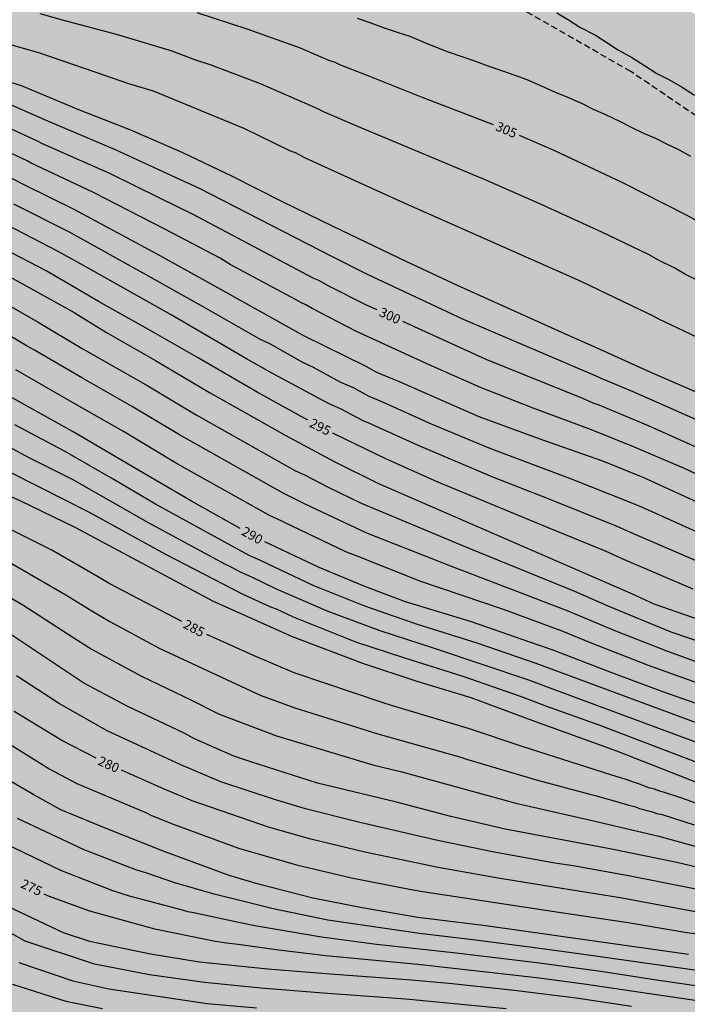
# Model space of a CAD drawing. Units: metres. Extents: x 589394 to 589744, y 4786540 to 4786790.
# Drawn here: x 589574 to 589627, y 4786628 to 4786706 of the extents above; entities that cross this region are included whole.
import ezdxf

# ---------------------------------------------------------------- set-up
doc = ezdxf.new("R2010")
doc.units = ezdxf.units.M
doc.linetypes.add('TRAZOS_NORMALES', pattern=[0.75, 0.5, -0.25])
for name, color, linetype in [('020104', 34, 'Continuous'), ('020307', 24, 'Continuous'), ('060128', 7, 'TRAZOS_NORMALES'), ('990504', 63, 'Continuous')]:
    doc.layers.add(name, color=color, linetype=linetype)
doc.layers.add('020105', color=24, linetype='Continuous', lineweight=30)
doc.styles.add('ARIALI', font='ARIALI.TTF', dxfattribs={"height": 1})

msp = doc.modelspace()

# ---------------------------------------------------------------- hatches: boundary and pattern name
at = {"layer": '990504'}
h = msp.add_hatch(color=256, dxfattribs=at)
h.paths.add_polyline_path([(589393.795, 4786790.284), (589405.698, 4786790.284), (589406.219, 4786789.173), (589406.591, 4786788.689), (589407.023, 4786788.409), (589407.379, 4786788.341), (589408.247, 4786788.397), (589410.235, 4786788.997), (589410.775, 4786789.109), (589411.807, 4786789.241), (589412.859, 4786789.205), (589413.603, 4786789.041), (589414.023, 4786788.821), (589414.223, 4786788.681), (589415.047, 4786787.837), (589415.219, 4786787.581), (589415.367, 4786787.273), (589415.507, 4786786.637), (589415.511, 4786786.001), (589415.387, 4786784.945), (589415.178, 4786783.937), (589414.282, 4786781.021), (589414.138, 4786780.401), (589413.806, 4786778.485), (589413.538, 4786777.453), (589413.322, 4786776.253), (589413.354, 4786775.069), (589413.414, 4786774.797), (589413.634, 4786774.289), (589413.918, 4786773.789), (589414.238, 4786773.373), (589414.618, 4786773.069), (589415.158, 4786772.797), (589415.746, 4786772.569), (589418.15, 4786771.785), (589419.306, 4786771.321), (589423.462, 4786769.017), (589424.618, 4786768.557), (589424.914, 4786768.485), (589425.246, 4786768.449), (589426.426, 4786768.445), (589427.254, 4786768.573), (589428.194, 4786768.933), (589429.238, 4786769.417), (589431.51, 4786770.609), (589431.882, 4786770.989), (589432.482, 4786771.793), (589433.074, 4786772.717), (589433.474, 4786773.561), (589433.438, 4786773.993), (589433.274, 4786774.461), (589432.974, 4786774.953), (589430.846, 4786777.481), (589430.478, 4786778.281), (589430.382, 4786778.973), (589430.378, 4786781.856), (589430.326, 4786782.368), (589430.246, 4786782.624), (589429.842, 4786783.48), (589429.23, 4786784.256), (589428.474, 4786785.008), (589426.958, 4786786.264), (589425.562, 4786787.736), (589424.122, 4786789.1), (589423.023, 4786790.283), (589437.318, 4786790.283), (589437.426, 4786790.024), (589437.69, 4786789.588), (589438.066, 4786789.208), (589438.31, 4786789.036), (589438.87, 4786788.752), (589439.466, 4786788.568), (589440.118, 4786788.516), (589441.178, 4786788.564), (589442.682, 4786788.912), (589443.562, 4786789.18), (589444.566, 4786789.564), (589446.071, 4786790.283), (589455.164, 4786790.283), (589456.053, 4786789.96), (589457.049, 4786789.464), (589457.693, 4786789.016), (589460.125, 4786786.432), (589460.645, 4786785.524), (589461.109, 4786784.58), (589461.665, 4786783.648), (589462.981, 4786781.852), (589463.733, 4786781.036), (589464.569, 4786780.296), (589465.449, 4786779.74), (589465.845, 4786779.596), (589466.269, 4786779.536), (589466.985, 4786779.624), (589468.105, 4786780.132), (589468.997, 4786780.912), (589469.565, 4786781.76), (589470.025, 4786782.628), (589470.985, 4786784.688), (589471.465, 4786785.567), (589472.033, 4786786.443), (589472.753, 4786787.223), (589475.189, 4786789.103), (589475.897, 4786789.783), (589476.329, 4786790.282), (589500.771, 4786790.282), (589528.481, 4786768.578), (589528.951, 4786768.775), (589529.823, 4786768.795), (589530.231, 4786768.667), (589530.571, 4786768.431), (589530.723, 4786768.283), (589531.055, 4786767.699), (589531.127, 4786767.499), (589531.179, 4786767.079), (589531.158, 4786766.481), (589533.83, 4786764.389), (589551.824, 4786757.392), (589568.391, 4786748.975), (589590.744, 4786735.546), (589602.36, 4786724.966), (589621.056, 4786710.896), (589643.629, 4786696.247), (589666.145, 4786682.655), (589680.585, 4786675.934), (589678.308, 4786675.954), (589677.024, 4786676.126), (589675.768, 4786676.658), (589675.316, 4786676.67), (589675.092, 4786676.618), (589674.872, 4786676.506), (589674.664, 4786676.33), (589674.284, 4786675.89), (589673.68, 4786674.986), (589673.624, 4786674.718), (589673.628, 4786674.43), (589673.68, 4786674.13), (589673.804, 4786673.834), (589674.26, 4786673.262), (589674.976, 4786672.514), (589675.576, 4786672.03), (589676.128, 4786671.802), (589677.164, 4786671.63), (589678.288, 4786671.558), (589679.42, 4786671.562), (589680.44, 4786671.646), (589681.72, 4786671.578), (589682.052, 4786671.458), (589682.371, 4786671.282), (589683.219, 4786670.73), (589684.075, 4786670.09), (589684.971, 4786669.374), (589686.723, 4786667.806), (589688.623, 4786666.49), (589691.371, 4786664.682), (589692.171, 4786664.082), (589694.087, 4786662.846), (589695.007, 4786662.138), (589695.991, 4786661.526), (589698.011, 4786660.518), (589703.043, 4786657.634), (589705.087, 4786656.318), (589706.882, 4786655.038), (589707.786, 4786654.286), (589708.318, 4786653.73), (589709.098, 4786652.642), (589709.246, 4786652.33), (589709.398, 4786651.694), (589709.374, 4786650.358), (589709.062, 4786649.11), (589709.03, 4786648.698), (589708.734, 4786648.21), (589707.974, 4786647.234), (589706.994, 4786646.298), (589706.106, 4786645.698), (589704.218, 4786644.71), (589702.134, 4786643.843), (589701.17, 4786643.539), (589700.05, 4786643.331), (589695.651, 4786642.915), (589694.591, 4786642.775), (589693.563, 4786642.587), (589691.303, 4786642.067), (589690.683, 4786641.875), (589689.703, 4786641.491), (589688.427, 4786640.747), (589687.503, 4786640.091), (589686.175, 4786638.935), (589684.199, 4786634.303), (589684.019, 4786633.479), (589683.691, 4786632.371), (589683.371, 4786631.567), (589682.875, 4786630.515), (589682.611, 4786630.127), (589682.463, 4786629.959), (589681.623, 4786629.259), (589681.439, 4786629.163), (589680.467, 4786628.855), (589679.007, 4786628.515), (589678.275, 4786628.215), (589677.099, 4786627.448), (589676.687, 4786627.124), (589676.191, 4786626.58), (589675.655, 4786625.676), (589675.239, 4786624.664), (589675.067, 4786624.048), (589674.855, 4786623), (589674.815, 4786622.26), (589674.931, 4786620.792), (589675.143, 4786619.744), (589675.815, 4786617.44), (589676.058, 4786616.26), (589676.106, 4786615.568), (589676.062, 4786614.824), (589675.762, 4786613.376), (589674.874, 4786610.824), (589674.518, 4786609.88), (589673.594, 4786608.132), (589673.262, 4786607.264), (589673.166, 4786606.58), (589673.214, 4786605.932), (589673.318, 4786605.628), (589673.502, 4786605.36), (589673.766, 4786605.136), (589674.086, 4786604.96), (589674.422, 4786604.848), (589674.758, 4786604.792), (589675.102, 4786604.788), (589676.158, 4786604.904), (589676.83, 4786605.148), (589677.818, 4786605.648), (589678.746, 4786606.288), (589679.086, 4786606.76), (589679.246, 4786607.148), (589679.338, 4786607.556), (589679.386, 4786608.516), (589679.414, 4786612.696), (589679.602, 4786613.468), (589679.942, 4786613.996), (589680.866, 4786614.836), (589681.746, 4786615.324), (589683.782, 4786616.172), (589684.778, 4786616.7), (589685.646, 4786617.344), (589685.91, 4786617.652), (589686.426, 4786618.568), (589686.77, 4786619.548), (589687.002, 4786620.072), (589687.502, 4786620.952), (589688.086, 4786621.847), (589688.346, 4786622.119), (589690.89, 4786624.011), (589692.706, 4786625.083), (589693.558, 4786625.639), (589694.342, 4786626.335), (589695.006, 4786627.159), (589695.562, 4786627.975), (589696.238, 4786629.107), (589696.934, 4786630.059), (589697.55, 4786630.527), (589698.582, 4786630.971), (589699.566, 4786631.255), (589700.934, 4786631.547), (589702.21, 4786631.519), (589702.61, 4786631.423), (589702.954, 4786631.287), (589704.05, 4786630.735), (589704.674, 4786630.375), (589704.93, 4786630.127), (589705.162, 4786629.827), (589705.966, 4786628.559), (589706.678, 4786627.707), (589707.458, 4786626.991), (589708.454, 4786626.295), (589709.538, 4786625.727), (589710.542, 4786625.303), (589713.662, 4786624.323), (589714.674, 4786624.159), (589715.714, 4786624.191), (589716.762, 4786624.427), (589717.777, 4786624.895), (589718.641, 4786625.515), (589719.477, 4786626.411), (589719.597, 4786626.607), (589719.989, 4786627.523), (589719.989, 4786627.839), (589719.921, 4786628.127), (589719.762, 4786628.403), (589719.35, 4786628.807), (589718.334, 4786629.475), (589716.426, 4786630.475), (589715.494, 4786631.039), (589712.878, 4786632.931), (589712.146, 4786633.675), (589711.61, 4786634.567), (589710.738, 4786636.439), (589710.718, 4786636.703), (589710.762, 4786636.967), (589711.002, 4786637.535), (589711.65, 4786638.51), (589712.41, 4786639.278), (589713.282, 4786640.01), (589715.142, 4786641.386), (589715.958, 4786642.102), (589716.67, 4786642.89), (589717.266, 4786643.718), (589717.966, 4786644.486), (589718.31, 4786644.734), (589719.274, 4786645.178), (589720.254, 4786645.574), (589720.454, 4786645.61), (589720.85, 4786645.618), (589721.99, 4786645.502), (589724.01, 4786644.906), (589725.046, 4786644.514), (589725.946, 4786643.994), (589728.498, 4786641.718), (589729.446, 4786640.974), (589730.349, 4786640.198), (589731.289, 4786639.546), (589732.133, 4786638.902), (589732.501, 4786638.57), (589732.897, 4786638.33), (589734.109, 4786637.782), (589735.085, 4786637.434), (589736.885, 4786637.094), (589737.885, 4786636.782), (589740.021, 4786636.294), (589742.069, 4786635.498), (589742.377, 4786635.494), (589743.073, 4786635.606), (589743.782, 4786635.882), (589743.78, 4786540.284), (589393.79, 4786540.291)])
h.paths.add_polyline_path([(589550.487, 4786640.406), (589550.527, 4786640.702), (589550.667, 4786641.01), (589551.167, 4786641.57), (589552.679, 4786643.014), (589553.655, 4786644.158), (589554.171, 4786644.626), (589555.075, 4786645.166), (589555.727, 4786645.406), (589556.974, 4786645.466), (589558.01, 4786645.23), (589561.326, 4786644.146), (589562.014, 4786644.086), (589563.742, 4786644.086), (589564.846, 4786644.041), (589565.338, 4786643.929), (589565.558, 4786643.829), (589566.03, 4786643.509), (589566.254, 4786643.293), (589566.666, 4786642.701), (589567.018, 4786642.025), (589567.398, 4786641.138), (589567.742, 4786640.106), (589568.074, 4786639.05), (589568.278, 4786638.098), (589568.322, 4786636.866), (589568.19, 4786636.062), (589567.718, 4786634.71), (589567.678, 4786634.07), (589568.462, 4786631.538), (589568.538, 4786630.798), (589568.53, 4786630.254), (589568.326, 4786629.458), (589567.306, 4786627.246), (589567.206, 4786626.862), (589567.146, 4786625.902), (589567.158, 4786625.59), (589567.33, 4786624.942), (589567.498, 4786624.59), (589567.986, 4786623.926), (589568.254, 4786623.65), (589568.542, 4786623.434), (589569.042, 4786623.198), (589569.634, 4786623.106), (589570.854, 4786623.122), (589572.054, 4786623.334), (589573.134, 4786623.666), (589574.19, 4786624.062), (589577.173, 4786625.51), (589578.293, 4786625.874), (589579.417, 4786625.914), (589580.425, 4786625.882), (589580.781, 4786625.83), (589581.465, 4786625.586), (589583.401, 4786624.482), (589584.361, 4786624.086), (589586.973, 4786623.134), (589587.289, 4786622.978), (589588.069, 4786622.298), (589588.645, 4786621.518), (589588.829, 4786621.19), (589589.077, 4786620.506), (589589.141, 4786619.63), (589589.125, 4786619.294), (589589.049, 4786618.978), (589588.681, 4786618.094), (589588.541, 4786617.842), (589588.333, 4786617.61), (589587.833, 4786617.258), (589587.525, 4786617.126), (589585.785, 4786616.55), (589584.417, 4786616.394), (589583.925, 4786616.43), (589581.925, 4786617.698), (589581.581, 4786617.874), (589580.845, 4786618.11), (589580.113, 4786618.182), (589579.409, 4786618.142), (589578.097, 4786617.882), (589577.737, 4786617.77), (589576.061, 4786616.87), (589575.397, 4786616.626), (589574.677, 4786616.566), (589572.885, 4786616.742), (589572.553, 4786616.738), (589572.221, 4786616.678), (589571.909, 4786616.566), (589571.049, 4786616.062), (589570.757, 4786615.838), (589570.105, 4786615.138), (589569.517, 4786614.218), (589569.041, 4786613.346), (589568.377, 4786612.582), (589567.453, 4786611.886), (589566.573, 4786611.382), (589565.57, 4786610.974), (589563.578, 4786610.446), (589562.646, 4786610.13), (589561.642, 4786609.647), (589561.146, 4786609.259), (589560.982, 4786609.031), (589560.874, 4786608.787), (589560.83, 4786608.531), (589560.83, 4786608.267), (589560.898, 4786608.007), (589561.198, 4786607.495), (589561.594, 4786607.119), (589562.206, 4786606.783), (589563.145, 4786606.679), (589564.241, 4786606.675), (589565.337, 4786606.543), (589565.601, 4786606.479), (589566.093, 4786606.219), (589566.985, 4786605.475), (589567.365, 4786605.015), (589568.033, 4786603.939), (589568.649, 4786603.191), (589569.357, 4786602.491), (589571.713, 4786600.903), (589572.549, 4786600.151), (589572.733, 4786599.939), (589573.129, 4786599.287), (589573.325, 4786598.667), (589573.333, 4786597.587), (589573.277, 4786596.783), (589572.525, 4786594.947), (589572.333, 4786594.047), (589572.221, 4786593.003), (589572.177, 4786591.999), (589572.177, 4786590.871), (589572.261, 4786589.883), (589572.301, 4786588.383), (589572.257, 4786588.099), (589572.149, 4786587.835), (589571.977, 4786587.611), (589571.781, 4786587.435), (589571.281, 4786587.155), (589570.981, 4786587.067), (589570.385, 4786586.999), (589569.461, 4786587.015), (589568.837, 4786587.187), (589568.201, 4786587.443), (589567.421, 4786587.923), (589567.049, 4786588.251), (589566.913, 4786588.447), (589566.821, 4786588.679), (589566.757, 4786589.471), (589566.829, 4786590.515), (589567.037, 4786591.475), (589567.205, 4786592.579), (589567.233, 4786593.927), (589567.181, 4786594.675), (589567.109, 4786595.039), (589566.873, 4786595.679), (589566.705, 4786595.967), (589566.489, 4786596.243), (589565.953, 4786596.703), (589565.349, 4786597.035), (589564.685, 4786597.231), (589564.357, 4786597.275), (589562.789, 4786597.263), (589561.277, 4786596.991), (589559.785, 4786596.979), (589559.541, 4786596.999), (589559.125, 4786597.163), (589558.949, 4786597.291), (589558.537, 4786597.843), (589558.429, 4786598.059), (589558.301, 4786598.539), (589558.273, 4786599.707), (589558.534, 4786601.903), (589558.514, 4786602.307), (589558.446, 4786602.503), (589558.33, 4786602.699), (589558.002, 4786602.971), (589557.138, 4786603.227), (589556.038, 4786603.311), (589555.63, 4786603.283), (589555.25, 4786603.143), (589555.074, 4786603.027), (589554.378, 4786602.331), (589553.678, 4786601.503), (589553.142, 4786600.567), (589552.626, 4786599.395), (589552.362, 4786598.255), (589552.166, 4786597.139), (589552.126, 4786595.955), (589552.162, 4786595.735), (589552.466, 4786594.831), (589552.966, 4786593.879), (589554.057, 4786592.307), (589554.301, 4786591.899), (589554.409, 4786591.519), (589554.417, 4786591.267), (589554.357, 4786591.039), (589554.265, 4786590.903), (589553.581, 4786590.283), (589552.993, 4786589.839), (589551.345, 4786588.423), (589551.037, 4786588.043), (589550.993, 4786587.607), (589551.093, 4786586.419), (589551.089, 4786585.919), (589550.965, 4786585.487), (589550.545, 4786584.955), (589550.409, 4786584.851), (589550.069, 4786584.727), (589547.861, 4786583.428), (589547.489, 4786583.052), (589546.237, 4786582.472), (589546.005, 4786582.428), (589545.513, 4786582.444), (589545.229, 4786582.524), (589544.014, 4786583.152), (589543.19, 4786583.892), (589541.626, 4786585.676), (589540.97, 4786586.28), (589540.918, 4786586.396), (589539.534, 4786588.204), (589539.138, 4786588.832), (589539.026, 4786589.076), (589538.942, 4786589.34), (589538.894, 4786590.18), (589538.906, 4786590.44), (589539.066, 4786590.948), (589539.674, 4786591.96), (589542.038, 4786594.727), (589542.718, 4786595.679), (589543.078, 4786596.467), (589543.494, 4786597.675), (589543.694, 4786598.087), (589543.83, 4786598.271), (589544.386, 4786598.715), (589544.818, 4786598.963), (589546.374, 4786599.471), (589546.798, 4786599.695), (589547.014, 4786599.831), (589547.398, 4786600.175), (589547.982, 4786600.867), (589548.102, 4786601.043), (589548.442, 4786601.847), (589548.718, 4786602.807), (589548.882, 4786603.735), (589549.13, 4786604.583), (589549.586, 4786605.831), (589549.982, 4786606.635), (589550.858, 4786608.199), (589551.474, 4786608.943), (589552.038, 4786609.495), (589553.274, 4786610.455), (589554.31, 4786610.963), (589557.55, 4786612.871), (589558.314, 4786613.586), (589558.67, 4786613.99), (589559.234, 4786614.854), (589559.338, 4786615.086), (589559.426, 4786615.578), (589559.422, 4786616.278), (589559.374, 4786616.494), (589559.19, 4786616.894), (589558.478, 4786618.158), (589558.29, 4786618.602), (589558.238, 4786619.078), (589558.282, 4786619.582), (589558.486, 4786620.038), (589558.926, 4786620.554), (589559.854, 4786621.386), (589561.03, 4786622.298), (589561.422, 4786622.738), (589561.682, 4786623.246), (589561.754, 4786623.514), (589561.806, 4786624.066), (589561.798, 4786624.346), (589561.738, 4786624.602), (589561.626, 4786624.838), (589561.302, 4786625.298), (589560.506, 4786626.106), (589560.054, 4786626.454), (589559.118, 4786627.062), (589557.01, 4786628.078), (589556.654, 4786628.434), (589555.442, 4786630.026), (589555.062, 4786630.662), (589554.582, 4786631.606), (589552.258, 4786636.366), (589551.127, 4786638.27), (589550.671, 4786639.37), (589550.567, 4786639.758)], flags=0)
h.paths.add_polyline_path([(589706.469, 4786583.772), (589705.977, 4786583.7), (589705.381, 4786583.464), (589705.045, 4786583.224), (589704.733, 4786582.892), (589703.145, 4786580.672), (589702.865, 4786580.128), (589702.781, 4786579.692), (589702.777, 4786578.776), (589702.857, 4786577.776), (589703.025, 4786577.108), (589703.421, 4786576.156), (589704.061, 4786574.788), (589704.721, 4786574.1), (589704.937, 4786573.96), (589705.157, 4786573.876), (589705.485, 4786573.856), (589705.705, 4786573.788), (589706.733, 4786573.3), (589707.145, 4786573.156), (589708.713, 4786573.176), (589709.365, 4786573.336), (589710.013, 4786573.568), (589710.797, 4786574.004), (589711.145, 4786574.272), (589712.861, 4786576), (589713.813, 4786576.632), (589717.028, 4786577.632), (589717.676, 4786577.68), (589718.088, 4786577.68), (589718.536, 4786577.576), (589719.536, 4786577.188), (589720.432, 4786576.66), (589721.992, 4786575.36), (589723.212, 4786574.488), (589723.968, 4786573.752), (589724.38, 4786573.42), (589724.62, 4786573.284), (589724.876, 4786573.196), (589725.068, 4786573.18), (589726.1, 4786573.244), (589726.472, 4786573.416), (589726.64, 4786573.548), (589726.924, 4786573.888), (589727.144, 4786574.288), (589727.532, 4786575.256), (589728.408, 4786576.768), (589729.104, 4786578.268), (589729.42, 4786579.132), (589729.424, 4786579.788), (589729.344, 4786580.22), (589729.164, 4786580.668), (589728.9, 4786581.032), (589728.064, 4786581.796), (589727.2, 4786582.252), (589726, 4786582.732), (589725.044, 4786583.184), (589724.64, 4786583.508), (589724.304, 4786583.892), (589723.728, 4786584.86), (589723.352, 4786586.044), (589723.229, 4786587.284), (589723.301, 4786589.676), (589723.245, 4786590.676), (589723.125, 4786591.116), (589722.889, 4786591.496), (589722.541, 4786591.812), (589722.321, 4786591.952), (589721.233, 4786592.424), (589720.977, 4786592.468), (589720.205, 4786592.444), (589719.649, 4786592.28), (589719.357, 4786592.148), (589717.453, 4786590.956), (589717.245, 4786590.788), (589717.077, 4786590.588), (589716.933, 4786590.356), (589716.741, 4786589.824), (589716.529, 4786588.616), (589716.509, 4786587.36), (589716.353, 4786586.384), (589716.001, 4786585.448), (589715.701, 4786584.896), (589714.929, 4786583.98), (589714.113, 4786583.28), (589713.237, 4786582.7), (589712.705, 4786582.504), (589712.413, 4786582.44), (589711.833, 4786582.388), (589710.981, 4786582.404), (589710.385, 4786582.54), (589707.905, 4786583.52), (589707.281, 4786583.724), (589706.989, 4786583.768)], flags=0)
h.paths.add_polyline_path([(589440.661, 4786744.797), (589441.353, 4786745.009), (589442.309, 4786745.453), (589442.657, 4786745.733), (589442.789, 4786745.901), (589443.073, 4786746.497), (589443.021, 4786747.625), (589442.925, 4786748.001), (589442.925, 4786748.237), (589442.985, 4786748.629), (589443.201, 4786749.273), (589443.281, 4786749.709), (589443.229, 4786750.197), (589443.117, 4786750.445), (589442.049, 4786752.041), (589441.329, 4786752.877), (589440.305, 4786753.521), (589439.797, 4786753.541), (589439.337, 4786753.417), (589438.657, 4786752.945), (589437.973, 4786752.117), (589437.017, 4786750.349), (589436.169, 4786749.353), (589435.549, 4786748.309), (589435.105, 4786747.185), (589434.701, 4786745.849), (589434.145, 4786744.493), (589433.465, 4786742.298), (589433.397, 4786741.938), (589433.405, 4786741.67), (589433.605, 4786740.006), (589433.737, 4786739.75), (589433.913, 4786739.546), (589435.033, 4786738.61), (589435.837, 4786738.01), (589436.857, 4786737.554), (589437.893, 4786737.246), (589438.537, 4786737.174), (589439.377, 4786737.258), (589439.565, 4786737.334), (589440.281, 4786737.754), (589440.445, 4786737.925), (589440.517, 4786738.121), (589440.465, 4786738.833), (589440.297, 4786739.225), (589439.533, 4786740.345), (589438.637, 4786741.813), (589438.389, 4786742.509), (589438.421, 4786743.353), (589438.601, 4786743.697), (589438.769, 4786743.845)], flags=0)
h.paths.add_polyline_path([(589510.059, 4786743.548), (589509.587, 4786741.948), (589509.595, 4786741.74), (589509.943, 4786740.956), (589510.011, 4786740.704), (589510.043, 4786739.968), (589509.955, 4786739.732), (589509.527, 4786739.212), (589508.579, 4786738.352), (589508.159, 4786738.112), (589507.891, 4786738.008), (589506.671, 4786737.864), (589506.403, 4786737.864), (589506.155, 4786737.884), (589505.379, 4786738.104), (589505.159, 4786738.224), (589504.783, 4786738.516), (589504.287, 4786739.124), (589504.179, 4786739.316), (589504.131, 4786739.564), (589504.127, 4786741.18), (589504.039, 4786741.628), (589503.751, 4786742.62), (589503.187, 4786743.8), (589502.635, 4786744.476), (589501.003, 4786745.984), (589500.763, 4786746.392), (589500.691, 4786746.608), (589500.647, 4786747.508), (589500.679, 4786747.932), (589500.787, 4786748.112), (589502.023, 4786749.192), (589502.959, 4786749.828), (589504.019, 4786750.328), (589504.507, 4786750.46), (589505.835, 4786750.668), (589506.303, 4786750.668), (589507.547, 4786750.456), (589508.567, 4786750.344), (589509.099, 4786750.36), (589510.171, 4786750.836), (589510.503, 4786751.068), (589510.771, 4786751.392), (589511.443, 4786752.8), (589511.711, 4786753.152), (589511.899, 4786753.26), (589512.119, 4786753.284), (589512.731, 4786753.12), (589513.371, 4786752.836), (589513.771, 4786752.6), (589514.459, 4786751.688), (589515.855, 4786750.212), (589516.071, 4786749.836), (589516.059, 4786749.604), (589515.751, 4786749.316), (589515.315, 4786749.132), (589514.875, 4786749.088), (589513.535, 4786749.084), (589512.871, 4786748.952), (589512.651, 4786748.86), (589512.471, 4786748.732), (589511.931, 4786748.044), (589511.367, 4786746.512), (589511.203, 4786745.4), (589510.803, 4786744.5), (589510.571, 4786744.136)], flags=0)
h.paths.add_polyline_path([(589457.061, 4786746.745), (589457.021, 4786747.149), (589456.837, 4786747.509), (589456.517, 4786747.849), (589456.117, 4786748.173), (589454.241, 4786749.561), (589453.633, 4786750.201), (589453.377, 4786750.605), (589453.317, 4786750.857), (589453.329, 4786751.077), (589453.449, 4786751.273), (589454.093, 4786751.625), (589456.137, 4786752.293), (589457.057, 4786752.725), (589458.041, 4786753.045), (589459.241, 4786753.149), (589459.685, 4786753.109), (589460.093, 4786752.921), (589464.552, 4786749.693), (589465.044, 4786749.453), (589465.292, 4786749.397), (589465.812, 4786749.373), (589466.072, 4786749.421), (589466.324, 4786749.521), (589467.268, 4786750.169), (589468.136, 4786750.929), (589469.044, 4786751.536), (589469.276, 4786751.62), (589469.744, 4786751.644), (589469.98, 4786751.616), (589470.22, 4786751.524), (589470.444, 4786751.38), (589470.864, 4786751.004), (589471.152, 4786750.592), (589471.24, 4786750.368), (589471.304, 4786749.896), (589471.28, 4786749.433), (589471.192, 4786749.213), (589470.592, 4786748.321), (589470.396, 4786748.101), (589469.9, 4786747.693), (589469.336, 4786747.373), (589467.596, 4786746.669), (589466.56, 4786746.013), (589466.2, 4786745.657), (589466.096, 4786745.461), (589466.044, 4786745.181), (589466.132, 4786744.917), (589466.428, 4786744.553), (589467.296, 4786743.913), (589468.332, 4786743.353), (589469.544, 4786742.777), (589470.68, 4786741.877), (589471.544, 4786741.265), (589471.968, 4786740.857), (589472.524, 4786740.097), (589472.748, 4786739.665), (589472.82, 4786739.013), (589472.808, 4786738.601), (589472.668, 4786737.637), (589472.324, 4786736.749), (589471.72, 4786735.821), (589470.932, 4786734.941), (589470.544, 4786734.569), (589469.628, 4786734.045), (589468.592, 4786733.701), (589467.648, 4786733.677), (589467.392, 4786733.741), (589466.94, 4786733.937), (589465.916, 4786734.493), (589465.084, 4786735.041), (589464.652, 4786735.269), (589461.744, 4786737.829), (589461.344, 4786738.261), (589459.836, 4786740.065), (589459.548, 4786740.601), (589459.424, 4786740.973), (589459.204, 4786741.337), (589458.92, 4786741.689), (589458.752, 4786741.857), (589457.272, 4786742.849), (589456.932, 4786743.129), (589456.832, 4786743.297), (589456.78, 4786743.509), (589456.764, 4786744.693), (589457.061, 4786746.533)], flags=0)

# ---------------------------------------------------------------- linework, layer by layer
at = {"layer": '020104', "flags": 128}
for points, elevation in [([(589627.615, 4786676.756), (589623.526, 4786678.538), (589619.503, 4786680.355), (589617.53, 4786681.235), (589608.491, 4786685.296), (589604.464, 4786687.166), (589598.621, 4786689.967), (589594.592, 4786691.937), (589590.611, 4786693.949), (589586.616, 4786695.857), (589582.56, 4786697.619), (589578.416, 4786699.236), (589573.872, 4786701.148), (589572.691, 4786701.524), (589572.253, 4786701.656), (589566.846, 4786704.16), (589562.676, 4786705.799), (589557.596, 4786707.827)], 302), ([(589635.681, 4786677.306), (589624.471, 4786682.624), (589624.051, 4786682.864), (589622.32, 4786683.678), (589618.284, 4786685.604), (589604.136, 4786691.892), (589600.078, 4786693.725), (589596.425, 4786695.399), (589595.619, 4786695.831), (589595.185, 4786695.997), (589591.61, 4786697.735), (589584.357, 4786700.706), (589582.464, 4786701.282), (589579.723, 4786702.217), (589575.329, 4786703.725), (589573.018, 4786704.385), (589572.577, 4786704.48), (589572.157, 4786704.633), (589568.573, 4786706.297), (589568.109, 4786706.462)], 303), ([(589630.04, 4786684.472), (589626.573, 4786686.183), (589625.736, 4786686.685), (589624.427, 4786687.308), (589623.631, 4786687.768), (589619.939, 4786689.531), (589615.005, 4786691.768), (589610.451, 4786693.794), (589610.05, 4786693.944), (589605.108, 4786696.004), (589600.614, 4786697.896), (589597.786, 4786699.107), (589597.403, 4786699.313), (589592.856, 4786701.307), (589588.934, 4786702.77), (589587.633, 4786703.215), (589585.832, 4786703.903), (589581.609, 4786705.17), (589581.133, 4786705.302), (589577.132, 4786706.356), (589575.354, 4786706.844)], 304), ([(589600.51, 4786706.523), (589601.532, 4786706.175), (589602.653, 4786705.751), (589603.703, 4786705.407), (589604.705, 4786705.073), (589605.813, 4786704.603), (589606.789, 4786704.221), (589607.749, 4786703.841), (589608.895, 4786703.441), (589609.903, 4786703.089), (589610.901, 4786702.735), (589612.051, 4786702.323), (589613.031, 4786701.983), (589613.985, 4786701.655), (589615.061, 4786701.175), (589616.177, 4786700.653), (589617.171, 4786700.271), (589618.325, 4786699.771), (589619.257, 4786699.303), (589620.241, 4786698.859), (589621.335, 4786698.331), (589622.259, 4786697.865), (589623.249, 4786697.385), (589624.201, 4786696.989), (589625.135, 4786696.525), (589626.087, 4786696.053), (589626.969, 4786695.561)], 306), ([(589616.373, 4786706.927), (589617.293, 4786706.367), (589618.195, 4786705.795), (589619.429, 4786705.165), (589620.335, 4786704.589), (589621.247, 4786703.983), (589622.383, 4786703.365), (589623.335, 4786702.763), (589624.315, 4786702.125), (589625.243, 4786701.649), (589626.305, 4786701.043), (589627.293, 4786700.413)], 307), ([(589631.037, 4786673.041), (589622.415, 4786676.857), (589620.323, 4786677.745), (589619.871, 4786677.924), (589619.445, 4786678.137), (589608.954, 4786682.612), (589601.338, 4786686.166), (589598.495, 4786687.611), (589588.002, 4786692.99), (589585.811, 4786694), (589581.325, 4786696.072), (589575.977, 4786698.333), (589572.853, 4786699.71), (589571.912, 4786699.98), (589565.582, 4786702.842), (589558.173, 4786705.769), (589556.322, 4786706.433)], 301), ([(589634.159, 4786667.182), (589626.49, 4786670.771), (589622.39, 4786672.522), (589619.123, 4786673.858), (589614.497, 4786675.578), (589610.317, 4786677.212), (589606.235, 4786679.005), (589600.417, 4786681.686), (589596.957, 4786683.47), (589596.45, 4786683.765), (589596.043, 4786683.96), (589595.636, 4786684.195), (589590.434, 4786686.957), (589589.644, 4786687.459), (589585.249, 4786689.78), (589579.546, 4786692.717), (589574.637, 4786695.018), (589574.318, 4786695.192), (589569.873, 4786697.252)], 299), ([(589628.147, 4786667.822), (589623.222, 4786670.055), (589620.013, 4786671.37), (589615.338, 4786672.989), (589610.212, 4786674.878), (589603.865, 4786677.659), (589602.087, 4786678.404), (589601.234, 4786678.859), (589596.272, 4786681.302), (589588.973, 4786685.375), (589584.647, 4786687.789), (589578.056, 4786691.328), (589574.099, 4786693.285), (589570.171, 4786695.289)], 298), ([(589573.234, 4786691.774), (589577.608, 4786689.571), (589583.752, 4786686.167), (589588.506, 4786683.489), (589592.76, 4786681.08), (589593.607, 4786680.675), (589596.177, 4786679.207), (589597.023, 4786678.811), (589599.183, 4786677.636), (589600.201, 4786677.2), (589601.454, 4786676.522), (589602.343, 4786676.143), (589606.396, 4786674.325), (589610.962, 4786672.426), (589617.507, 4786669.97), (589622.104, 4786668.143), (589623.133, 4786667.721), (589628.97, 4786665.102)], 297), ([(589628.709, 4786662.883), (589622.395, 4786665.613), (589621.163, 4786666.177), (589615.616, 4786668.41), (589611.431, 4786670.03), (589605.49, 4786672.539), (589601.445, 4786674.381), (589600.996, 4786674.573), (589599.254, 4786675.477), (589598.244, 4786675.931), (589593.846, 4786678.301), (589591.742, 4786679.482), (589585.748, 4786682.958), (589578.791, 4786686.88), (589576.723, 4786688.02), (589570.084, 4786691.451)], 296), ([(589569.847, 4786687.643), (589573.761, 4786685.549), (589578.047, 4786683.156), (589580.633, 4786681.571), (589584.518, 4786679.355), (589588.785, 4786676.805), (589594.802, 4786673.418), (589598.694, 4786671.339), (589602.22, 4786669.578), (589622.285, 4786660.872), (589624.055, 4786660.032), (589627.784, 4786658.751)], 294), ([(589570.884, 4786684.837), (589575.203, 4786682.378), (589578.693, 4786680.3), (589583.895, 4786677.343), (589587.742, 4786675.047), (589595.58, 4786670.628), (589596.403, 4786670.246), (589598.22, 4786669.285), (589600.843, 4786668.019), (589609.515, 4786664.415), (589617.775, 4786661.04), (589620.414, 4786659.893), (589625.415, 4786657.826), (589629.632, 4786656.379)], 293), ([(589632.678, 4786653.538), (589625.167, 4786656.268), (589621.046, 4786657.868), (589617.276, 4786659.455), (589613.624, 4786660.85), (589608.229, 4786662.929), (589601.289, 4786665.654), (589596.388, 4786667.936), (589595.451, 4786668.433), (589594.633, 4786668.811), (589586.427, 4786673.444), (589582.611, 4786675.715), (589578.728, 4786677.935), (589574.903, 4786680.164), (589574.314, 4786680.491), (589570.098, 4786682.992)], 292), ([(589627.848, 4786653.64), (589623.653, 4786655.153), (589619.032, 4786656.937), (589616.776, 4786657.869), (589612.134, 4786659.584), (589605.578, 4786661.815), (589600.508, 4786663.824), (589599.607, 4786664.16), (589594.749, 4786666.493), (589594.498, 4786666.619), (589593.616, 4786667.025), (589586.242, 4786671.148), (589581.973, 4786673.707), (589578.112, 4786675.903), (589573.424, 4786678.603)], 291), ([(589628.098, 4786650.356), (589614.732, 4786655.298), (589610.055, 4786656.916), (589605.318, 4786658.402), (589601.128, 4786659.865), (589597.02, 4786661.506), (589592.849, 4786663.475), (589591.95, 4786663.883), (589584.523, 4786667.948), (589581.152, 4786669.933), (589577.276, 4786672.162), (589573.345, 4786674.249)], 289), ([(589628.456, 4786648.669), (589615.842, 4786653.34), (589614.137, 4786653.995), (589606.569, 4786656.525), (589602.35, 4786657.886), (589598.222, 4786659.442), (589594.118, 4786661.199), (589592.152, 4786662.144), (589591.323, 4786662.515), (589590.504, 4786662.957), (589590.069, 4786663.163), (589583.954, 4786666.472), (589577.929, 4786669.907), (589574.429, 4786671.648), (589572.234, 4786672.835)], 288), ([(589566.898, 4786671.236), (589573.733, 4786668.227), (589578.156, 4786666.085), (589589.026, 4786660.271), (589595.35, 4786657.442), (589600.941, 4786655.32), (589605.245, 4786653.908), (589609.547, 4786652.617), (589614.588, 4786650.725), (589621.094, 4786648.388), (589628.984, 4786645.292)], 286), ([(589573.037, 4786670.449), (589579.241, 4786667.323), (589585.309, 4786663.989), (589591.455, 4786660.813), (589593.632, 4786659.814), (589594.096, 4786659.631), (589595.438, 4786659.01), (589600.472, 4786657.011), (589604.191, 4786655.771), (589608.904, 4786654.288), (589613.542, 4786652.691), (589615.539, 4786651.913), (589619.703, 4786650.451), (589629.891, 4786646.557)], 287), ([(589572.323, 4786663.695), (589577.389, 4786660.757), (589579.457, 4786659.484), (589580.898, 4786658.634), (589584.813, 4786656.532), (589592.829, 4786652.79), (589595.561, 4786651.776), (589602.165, 4786649.735), (589608.749, 4786647.87), (589609.195, 4786647.713), (589614.822, 4786646.04), (589618.972, 4786644.935), (589619.409, 4786644.83), (589621.652, 4786644.204), (589622.074, 4786644.054), (589622.525, 4786643.968), (589622.916, 4786643.797), (589623.853, 4786643.562), (589624.29, 4786643.413), (589624.727, 4786643.328), (589627.27, 4786642.494)], 284), ([(589570.235, 4786662.125), (589573.977, 4786659.966), (589578.023, 4786657.329), (589579.486, 4786656.409), (589583.387, 4786654.308), (589587.376, 4786652.387), (589589.524, 4786651.32), (589594.107, 4786649.571), (589601.751, 4786647.275), (589604.069, 4786646.696), (589613.117, 4786644.213), (589618.362, 4786643.03), (589619.731, 4786642.727), (589624.474, 4786641.61), (589627.433, 4786640.775)], 283), ([(589633.654, 4786637.662), (589625.884, 4786639.51), (589620.574, 4786640.597), (589612.274, 4786642.147), (589607.963, 4786643.171), (589603.629, 4786644.297), (589597.371, 4786645.821), (589592.066, 4786647.497), (589590.721, 4786647.943), (589587.594, 4786649.323), (589586.787, 4786649.766), (589582.325, 4786651.883), (589578.814, 4786653.751), (589571.347, 4786658.714)], 282), ([(589627.402, 4786637.408), (589622.048, 4786638.458), (589617.65, 4786639.238), (589616.213, 4786639.471), (589611.392, 4786640.333), (589607.031, 4786641.238), (589600.73, 4786642.687), (589596.406, 4786643.763), (589593.958, 4786644.524), (589589.699, 4786645.921), (589586.527, 4786647.257), (589580.678, 4786649.971), (589576.807, 4786652.163), (589573.471, 4786654.339)], 281), ([(589569.838, 4786650.838), (589576.132, 4786646.928), (589578.279, 4786645.771), (589583.796, 4786643.445), (589584.194, 4786643.25), (589585.994, 4786642.524), (589591.106, 4786640.642), (589593.025, 4786640.094), (589595.707, 4786639.319), (589600.058, 4786638.292), (589604.816, 4786637.372), (589605.73, 4786637.209), (589616.002, 4786635.643), (589622.184, 4786634.739), (589626.532, 4786633.985), (589627.48, 4786633.858)], 279), ([(589626.803, 4786632.226), (589610.723, 4786634.483), (589605.345, 4786635.16), (589600.913, 4786635.906), (589596.995, 4786636.675), (589592.699, 4786637.808), (589590.351, 4786638.491), (589585.199, 4786640.388), (589580.605, 4786642.216), (589576.988, 4786643.707), (589574.842, 4786644.876), (589570.964, 4786647.143)], 278), ([(589631.419, 4786630.383), (589618.122, 4786632.275), (589614.817, 4786632.726), (589609.903, 4786633.36), (589605.457, 4786633.885), (589598.187, 4786634.952), (589593.838, 4786635.837), (589591.406, 4786636.436), (589589.171, 4786637.015), (589586.055, 4786637.898), (589583.835, 4786638.678), (589582.96, 4786638.924), (589578.854, 4786640.513), (589573.57, 4786643.011)], 277), ([(589631.617, 4786629.122), (589624.274, 4786630.19), (589619.863, 4786630.854), (589614.779, 4786631.546), (589608.373, 4786632.318), (589602.064, 4786632.997), (589597.675, 4786633.598), (589592.388, 4786634.482), (589591.234, 4786634.72), (589587.542, 4786635.528), (589587.086, 4786635.6), (589586.648, 4786635.74), (589582.454, 4786636.844), (589581.131, 4786637.274), (589576.986, 4786638.869), (589572.55, 4786641.014)], 276), ([(589569.372, 4786637.627), (589577.189, 4786633.968), (589579.273, 4786633.272), (589584.111, 4786632.261), (589587.992, 4786631.63), (589593.428, 4786631.079), (589598.379, 4786630.668), (589604.821, 4786630.215), (589608.056, 4786629.902), (589612.983, 4786629.373), (589617.889, 4786628.765), (589622.291, 4786628.106)], 274), ([(589612.343, 4786627.907), (589604.392, 4786628.671), (589597.824, 4786629.135), (589592.863, 4786629.536), (589588.409, 4786629.982), (589584.046, 4786630.612), (589579.674, 4786631.436), (589574.174, 4786633.272), (589573.027, 4786633.899)], 273), ([(589573.664, 4786631.568), (589577.939, 4786630.138), (589580.802, 4786629.495), (589588.62, 4786628.338), (589592.53, 4786627.976)], 272), ([(589573.154, 4786629.864), (589577.406, 4786628.519), (589580.307, 4786627.931)], 271)]:
    msp.add_lwpolyline(points, dxfattribs=dict(at, elevation=elevation))
at = {"layer": '020105', "flags": 128}
for points, elevation in [([(589602.11, 4786683.358), (589601.309, 4786683.722), (589598.265, 4786685.258), (589597.473, 4786685.688), (589597.066, 4786685.856), (589587.495, 4786690.945), (589584.851, 4786692.234), (589580.875, 4786694.186), (589575.546, 4786696.546), (589575.148, 4786696.763), (589572.012, 4786698.181), (589571.569, 4786698.334), (589565.71, 4786700.974), (589561.59, 4786702.673), (589556.93, 4786704.396), (589552.287, 4786705.801), (589551.212, 4786706.032), (589547.18, 4786706.652)], 300), ([(589611.335, 4786698.059), (589605.617, 4786700.248), (589601.518, 4786701.885), (589599.148, 4786702.815), (589598.707, 4786703.012), (589598.273, 4786703.146), (589596.015, 4786704.134), (589591.867, 4786705.612), (589587.825, 4786706.925)], 305), ([(589631.026, 4786688.508), (589626.662, 4786690.884), (589621.594, 4786693.458), (589616.165, 4786695.999), (589613.395, 4786697.204)], 305), ([(589596.612, 4786674.606), (589592.568, 4786676.831), (589587.853, 4786679.575), (589583.959, 4786681.798), (589580.052, 4786684.015), (589575.838, 4786686.469), (589566.596, 4786691.263)], 295), ([(589630.481, 4786671.099), (589623.652, 4786674.168), (589619.723, 4786675.802), (589619.254, 4786675.958), (589618.416, 4786676.328), (589610.754, 4786679.426), (589604.137, 4786682.436)], 300), ([(589591.226, 4786666.011), (589587.371, 4786668.182), (589583.549, 4786670.402), (589577.981, 4786673.678), (589572.535, 4786676.716)], 290), ([(589627.19, 4786661.203), (589621.738, 4786663.531), (589620.222, 4786664.21), (589615.614, 4786666.087), (589606.87, 4786669.732), (589602.783, 4786671.55), (589598.732, 4786673.505), (589598.59, 4786673.577)], 295), ([(589586.593, 4786658.626), (589580.89, 4786661.638), (589580.038, 4786662.12), (589576.289, 4786664.3), (589569.198, 4786667.845)], 285), ([(589629.021, 4786651.567), (589624.782, 4786653.054), (589620.602, 4786654.606), (589615.997, 4786656.381), (589614.225, 4786656.998), (589609.601, 4786658.617), (589604.346, 4786660.205), (589601.134, 4786661.422), (589597.507, 4786662.914), (589593.19, 4786664.96)], 290), ([(589630.78, 4786643.023), (589626.125, 4786644.672), (589624.979, 4786645.046), (589624.541, 4786645.163), (589624.105, 4786645.328), (589623.674, 4786645.444), (589622.795, 4786645.786), (589622.365, 4786645.92), (589621.95, 4786646.086), (589621.529, 4786646.196), (589621.081, 4786646.346), (589620.644, 4786646.459), (589613.603, 4786648.72), (589609.435, 4786650.134), (589603.238, 4786651.984), (589602.579, 4786652.194), (589595.509, 4786654.576), (589592.294, 4786655.937), (589588.575, 4786657.604)], 285), ([(589579.808, 4786647.795), (589577.085, 4786649.195), (589573.289, 4786651.49)], 280), ([(589628.639, 4786635.368), (589621.405, 4786636.712), (589616.108, 4786637.557), (589611.705, 4786638.266), (589606.935, 4786639.12), (589601.138, 4786640.343), (589596.827, 4786641.362), (589593.492, 4786642.309), (589587.423, 4786644.396), (589585.147, 4786645.365), (589581.821, 4786646.843)], 280), ([(589628.8, 4786628.359), (589623.912, 4786629.062), (589618.528, 4786629.868), (589614.741, 4786630.365), (589605.332, 4786631.413), (589598.03, 4786632.102), (589594.303, 4786632.571), (589591.061, 4786633.003), (589590.14, 4786633.102), (589589.657, 4786633.2), (589589.243, 4786633.247), (589587.321, 4786633.648), (589584.448, 4786634.221), (589579.307, 4786635.654), (589576.025, 4786636.847), (589575.668, 4786637.011)], 275)]:
    msp.add_lwpolyline(points, dxfattribs=dict(at, elevation=elevation))
at = {"layer": '060128'}
msp.add_polyline3d([(589629.298, 4786697.487, 306.534), (589622.238, 4786702.271, 306.534), (589610.81, 4786708.823, 306.578), (589599.403, 4786715.395, 307.21), (589593.411, 4786719.067, 307.318), (589588.083, 4786721.871, 307.37), (589583.899, 4786724.487, 307.874), (589575.072, 4786731.043, 309.346), (589568.868, 4786735.491, 310.834), (589564.444, 4786738.707, 311.79), (589560.596, 4786741.575, 312.886), (589556.009, 4786745.379, 313.842), (589552.321, 4786747.943, 314.526), (589548.369, 4786750.507, 315.13), (589544.665, 4786753.163, 316.034), (589539.605, 4786756.651, 317.142), (589535.35, 4786758.899, 317.87), (589532.558, 4786760.043, 318.694), (589531.646, 4786760.363, 318.812)], dxfattribs=at)

# ---------------------------------------------------------------- texts
at = {"layer": '020307', "style": 'ARIALI'}
for s, rotation, p in [('305', 336.49577, (589611.436, 4786697.646, 304.991)), ('300', 335.54577, (589602.189, 4786682.91, 299.991)), ('295', 333.22577, (589596.66, 4786674.13, 294.992)), ('290', 330.61577, (589591.266, 4786665.559, 289.992)), ('285', 332.15777, (589586.646, 4786658.174, 284.992)), ('280', 336.04377, (589579.869, 4786647.3, 279.992)), ('275', 334.47977, (589573.747, 4786637.564, 274.992))]:
    msp.add_text(s, height=0.75, rotation=rotation, dxfattribs=at).set_placement(p)

doc.saveas('drawing.dxf')
